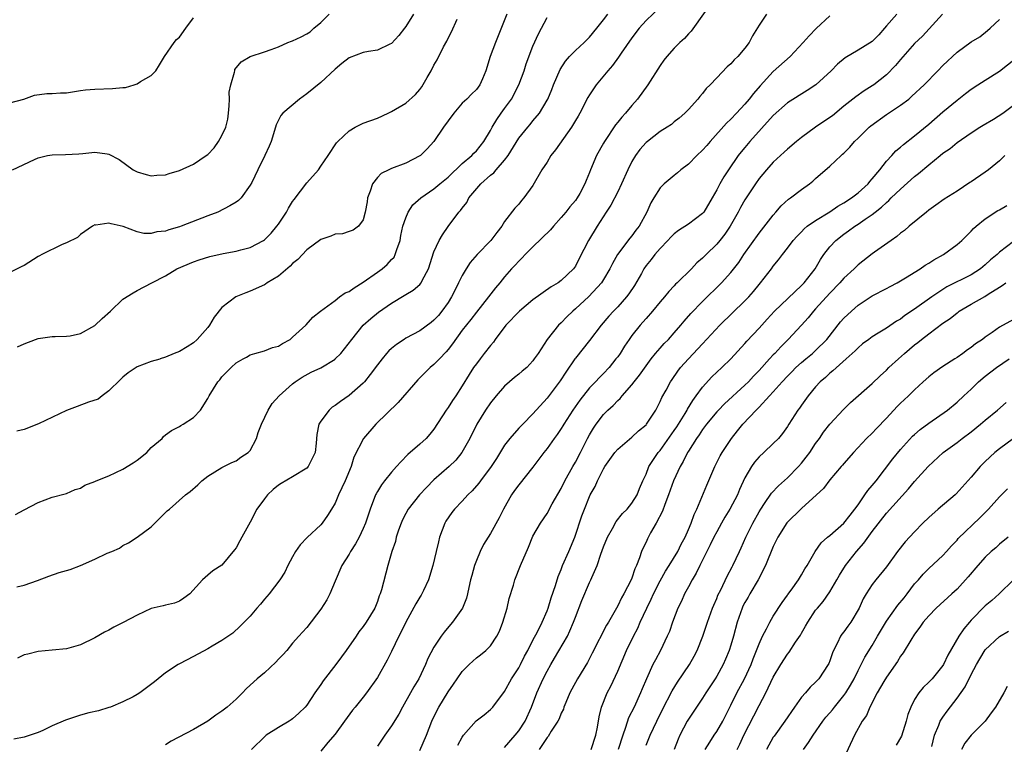
# Model space of a CAD drawing. Units: inches. Extents: x 2574000 to 2577000, y 1539000 to 1542000.
# Drawn here: x 2574700 to 2574840, y 1541126 to 1541228 of the extents above; entities that cross this region are included whole.
import ezdxf

# ---------------------------------------------------------------- set-up
doc = ezdxf.new("R2010")
doc.units = ezdxf.units.IN
doc.header["$MEASUREMENT"] = 0
doc.layers.add('LD25741539_2ft', color=135, linetype='Continuous')

msp = doc.modelspace()

# ---------------------------------------------------------------- linework, layer by layer
at = {"layer": 'LD25741539_2ft'}
for points, elevation in [([(2574756.09, 1541229), (2574755, 1541227.24), (2574754.83, 1541227), (2574754.01, 1541225.98), (2574753, 1541224.85), (2574752.76, 1541224.76), (2574751, 1541223.92), (2574749.72, 1541223.72), (2574749, 1541223.59), (2574747, 1541222.81), (2574745.98, 1541222.02), (2574745, 1541221.22), (2574743, 1541219.34), (2574741, 1541217.73), (2574739.96, 1541217), (2574737.61, 1541215), (2574737.35, 1541214.65), (2574736.67, 1541213.33), (2574736.56, 1541213), (2574735.97, 1541211), (2574735.66, 1541210.34), (2574735.08, 1541209), (2574734.06, 1541207), (2574733.21, 1541205.21), (2574733, 1541204.8), (2574731.73, 1541203), (2574731.34, 1541202.66), (2574731, 1541202.42), (2574730.12, 1541201.88), (2574728.41, 1541201), (2574727, 1541200.49), (2574723.24, 1541199), (2574723, 1541198.92), (2574721.49, 1541198.51), (2574721, 1541198.32), (2574719.78, 1541198.22), (2574719, 1541197.97), (2574717.96, 1541197.96), (2574717, 1541198.2), (2574715.04, 1541198.96), (2574713.32, 1541199.32), (2574713, 1541199.46), (2574711.18, 1541199.17), (2574711, 1541199.19), (2574710.68, 1541199), (2574709, 1541197.82), (2574708.58, 1541197.42), (2574707, 1541196.64), (2574706.42, 1541196.42), (2574703.54, 1541195), (2574703.2, 1541194.8), (2574703, 1541194.71), (2574701, 1541193.47), (2574700.68, 1541193.32), (2574699, 1541192.45)], 7680), ([(2574699.35, 1541207), (2574702.46, 1541208.46), (2574703, 1541208.69), (2574704.32, 1541209), (2574705, 1541209.12), (2574706.87, 1541209.13), (2574708.77, 1541209.23), (2574709.31, 1541209.31), (2574711, 1541209.49), (2574712.77, 1541209.23), (2574713, 1541209.22), (2574714.45, 1541208.45), (2574716.46, 1541207), (2574717, 1541206.7), (2574718.3, 1541206.3), (2574719, 1541206.13), (2574719.78, 1541206.22), (2574721, 1541206.27), (2574721.53, 1541206.47), (2574723, 1541206.9), (2574725, 1541207.78), (2574726.79, 1541209), (2574727, 1541209.16), (2574727.89, 1541210.11), (2574728.5, 1541211), (2574729, 1541211.82), (2574729.54, 1541213), (2574729.83, 1541214.17), (2574729.95, 1541215), (2574730.03, 1541216.03), (2574730.06, 1541217), (2574730.04, 1541217.96), (2574730.24, 1541219), (2574730.8, 1541220.8), (2574730.81, 1541221), (2574730.84, 1541221.16), (2574731.72, 1541222.28), (2574733, 1541223), (2574735, 1541223.67), (2574735.98, 1541223.98), (2574737, 1541224.39), (2574738.33, 1541225), (2574738.82, 1541225.18), (2574739, 1541225.22), (2574740.22, 1541225.78), (2574741, 1541226.22), (2574741.49, 1541226.51), (2574742.01, 1541227), (2574743, 1541227.82), (2574744.15, 1541229)], 7682), ([(2574797.39, 1541229.39), (2574795.4, 1541226.6), (2574795, 1541226.2), (2574794.43, 1541225.57), (2574793.78, 1541225), (2574793, 1541224.19), (2574791.93, 1541223), (2574791.52, 1541222.48), (2574791, 1541221.76), (2574789.26, 1541219), (2574787.81, 1541217), (2574787, 1541216.07), (2574786.11, 1541215), (2574785.57, 1541214.43), (2574785, 1541213.7), (2574784.67, 1541213.33), (2574783.14, 1541211), (2574783, 1541210.73), (2574781.99, 1541209), (2574781.15, 1541207), (2574781, 1541206.6), (2574780.51, 1541205.49), (2574780.36, 1541205), (2574779.63, 1541203.63), (2574779.27, 1541203), (2574779, 1541202.62), (2574778.23, 1541201.77), (2574777.65, 1541201), (2574777, 1541200.22), (2574775.91, 1541199), (2574775.49, 1541198.51), (2574773, 1541196.08), (2574771.92, 1541195), (2574771.48, 1541194.52), (2574771, 1541194.06), (2574770.51, 1541193.49), (2574769.99, 1541193), (2574769, 1541191.85), (2574768.32, 1541191), (2574767.69, 1541190.31), (2574766.73, 1541189), (2574765, 1541186.85), (2574764.2, 1541185.8), (2574763, 1541184.28), (2574761.64, 1541182.36), (2574761, 1541181.57), (2574760.74, 1541181.26), (2574759.76, 1541180.23), (2574759, 1541179.43), (2574758.44, 1541179), (2574757.71, 1541178.29), (2574757, 1541177.56), (2574756.7, 1541177.3), (2574753.94, 1541174.06), (2574750.79, 1541171), (2574749.04, 1541169), (2574747.67, 1541166.33), (2574747.27, 1541165), (2574746.43, 1541163), (2574745.5, 1541161), (2574745, 1541159.85), (2574744.52, 1541159), (2574743.93, 1541158.07), (2574743.18, 1541157), (2574743, 1541156.79), (2574741.04, 1541154.96), (2574740.05, 1541153.95), (2574739.41, 1541153), (2574739, 1541152.22), (2574738.33, 1541151), (2574737.92, 1541150.08), (2574737.18, 1541149), (2574735.69, 1541147), (2574735.36, 1541146.64), (2574735, 1541146.23), (2574734.46, 1541145.54), (2574733.95, 1541145), (2574733, 1541143.86), (2574732.13, 1541143), (2574731.57, 1541142.43), (2574730.54, 1541141.46), (2574729, 1541140.42), (2574727.6, 1541139.6), (2574727, 1541139.22), (2574725, 1541138.15), (2574723, 1541137.12), (2574722.8, 1541137), (2574721, 1541135.81), (2574719.44, 1541134.56), (2574717.37, 1541133), (2574717, 1541132.75), (2574716.46, 1541132.46), (2574715, 1541131.73), (2574713.23, 1541131), (2574713, 1541130.91), (2574711.52, 1541130.48), (2574710.17, 1541130.17), (2574709, 1541129.83), (2574706.87, 1541129.13), (2574705, 1541128.32), (2574703.66, 1541127.66), (2574703, 1541127.39), (2574701.89, 1541127), (2574701, 1541126.71), (2574699.55, 1541126.45)], 7668), ([(2574769.33, 1541229), (2574768.08, 1541225.92), (2574767.72, 1541225), (2574766.97, 1541223), (2574766.35, 1541221), (2574765.85, 1541219.85), (2574765.51, 1541219), (2574765, 1541218.34), (2574764.3, 1541217.7), (2574763.63, 1541217), (2574763, 1541216.41), (2574761.82, 1541215), (2574761, 1541213.91), (2574760.34, 1541213), (2574759, 1541210.99), (2574758.06, 1541209.94), (2574757.09, 1541209), (2574757, 1541208.94), (2574755, 1541207.94), (2574753, 1541207.17), (2574752.61, 1541207), (2574751.52, 1541206.48), (2574751, 1541205.92), (2574750.28, 1541205), (2574749.96, 1541203.96), (2574749.61, 1541203), (2574749.54, 1541202.46), (2574749.26, 1541201), (2574749, 1541199.92), (2574748.32, 1541199), (2574747.56, 1541198.44), (2574747, 1541198.24), (2574746.05, 1541197.95), (2574745, 1541197.88), (2574744.4, 1541197.6), (2574743, 1541197.14), (2574741, 1541195.68), (2574739.72, 1541194.28), (2574739, 1541193.71), (2574738.66, 1541193.34), (2574737, 1541191.95), (2574735.41, 1541191), (2574735.17, 1541190.83), (2574735, 1541190.73), (2574733, 1541189.81), (2574732.4, 1541189.6), (2574730.97, 1541189), (2574729, 1541187.52), (2574727.88, 1541186.12), (2574727.25, 1541185), (2574727, 1541184.68), (2574725.51, 1541183), (2574725, 1541182.52), (2574724.07, 1541181.93), (2574723, 1541181.29), (2574722.24, 1541181), (2574721, 1541180.49), (2574720.25, 1541180.23), (2574720.22, 1541180.22), (2574719, 1541179.86), (2574717, 1541179.11), (2574715.74, 1541178.26), (2574715, 1541177.67), (2574714.66, 1541177.34), (2574713, 1541175.7), (2574712.05, 1541175), (2574711.48, 1541174.52), (2574710.14, 1541174.14), (2574708.51, 1541173.49), (2574707, 1541172.95), (2574703.07, 1541171.07), (2574701, 1541170.27), (2574699.98, 1541170.02)], 7676), ([(2574699.98, 1541147.98), (2574701, 1541148.21), (2574702.89, 1541148.89), (2574704.49, 1541149.51), (2574705.99, 1541150.01), (2574707, 1541150.3), (2574707.53, 1541150.47), (2574709, 1541151), (2574711, 1541151.9), (2574712.75, 1541152.75), (2574713.41, 1541153), (2574714.53, 1541153.47), (2574715, 1541153.85), (2574715.78, 1541154.22), (2574717, 1541155.01), (2574719, 1541156.49), (2574719.5, 1541157), (2574721.27, 1541158.73), (2574721.57, 1541159), (2574723.86, 1541161), (2574724.52, 1541161.48), (2574725.57, 1541162.43), (2574726.17, 1541163), (2574727, 1541163.64), (2574729, 1541164.9), (2574730.4, 1541165.6), (2574731, 1541165.84), (2574731.68, 1541166.32), (2574732.72, 1541167), (2574733, 1541167.3), (2574733.88, 1541169), (2574734.15, 1541169.85), (2574734.58, 1541171), (2574735.52, 1541173), (2574736.09, 1541173.91), (2574737.09, 1541175), (2574739, 1541176.72), (2574739.37, 1541177), (2574740.34, 1541177.66), (2574741.62, 1541178.38), (2574743, 1541178.99), (2574745, 1541180.21), (2574745.02, 1541180.23), (2574745.8, 1541181), (2574746.35, 1541181.65), (2574747.37, 1541183), (2574749, 1541185.01), (2574750.06, 1541185.94), (2574751.16, 1541186.84), (2574753, 1541188.14), (2574754.8, 1541189.2), (2574755, 1541189.35), (2574756.05, 1541189.95), (2574757, 1541190.78), (2574757.18, 1541191), (2574757.35, 1541191.35), (2574758.23, 1541193), (2574759, 1541195.36), (2574759.73, 1541197), (2574760.21, 1541197.79), (2574761.02, 1541198.98), (2574762.52, 1541201), (2574762.76, 1541201.24), (2574763, 1541201.58), (2574763.63, 1541202.37), (2574763.95, 1541203), (2574765.62, 1541205), (2574767, 1541206.23), (2574767.45, 1541206.55), (2574767.81, 1541207), (2574769, 1541208.33), (2574769.52, 1541209), (2574771, 1541211.44), (2574772.26, 1541213), (2574772.61, 1541213.39), (2574773, 1541213.9), (2574773.92, 1541215), (2574775, 1541216.82), (2574775.09, 1541217), (2574775.67, 1541218.33), (2574775.92, 1541219), (2574776.85, 1541221.15), (2574777.63, 1541222.37), (2574778.19, 1541223), (2574779, 1541223.85), (2574780.24, 1541225), (2574780.61, 1541225.39), (2574781, 1541225.76), (2574782.03, 1541227), (2574783, 1541228.2), (2574783.59, 1541229)], 7672), ([(2574791, 1541230), (2574789, 1541228.1), (2574788.05, 1541227), (2574787, 1541225.65), (2574785.5, 1541223.5), (2574785.1, 1541222.9), (2574784.26, 1541221.74), (2574783.58, 1541221), (2574781.94, 1541219), (2574781.55, 1541218.45), (2574781, 1541217.61), (2574780.77, 1541217.23), (2574779.64, 1541215), (2574779.41, 1541214.59), (2574779, 1541213.96), (2574778.44, 1541213), (2574776.17, 1541209.83), (2574775.54, 1541209), (2574775, 1541208.07), (2574774.28, 1541207), (2574773, 1541204.78), (2574771.72, 1541203), (2574771.38, 1541202.62), (2574771, 1541202.14), (2574770.43, 1541201.57), (2574769, 1541199.69), (2574768.6, 1541199), (2574767.87, 1541198.13), (2574767.06, 1541197), (2574765.12, 1541195), (2574764.13, 1541193.87), (2574763.55, 1541193), (2574763, 1541192.03), (2574762.49, 1541191), (2574761.99, 1541190.01), (2574761.5, 1541189), (2574761, 1541188.21), (2574760.11, 1541187), (2574759.62, 1541186.38), (2574759, 1541185.7), (2574758.6, 1541185.4), (2574757, 1541184.23), (2574755, 1541183.15), (2574754.77, 1541183), (2574753.72, 1541182.28), (2574753, 1541181.7), (2574752.62, 1541181.38), (2574752.28, 1541181), (2574751.65, 1541180.23), (2574751, 1541179.42), (2574749.98, 1541178.02), (2574749.16, 1541177), (2574749, 1541176.82), (2574747, 1541175.07), (2574745.77, 1541174.23), (2574745, 1541173.65), (2574744.61, 1541173.39), (2574744.15, 1541173), (2574743, 1541171.43), (2574742.73, 1541171), (2574742.44, 1541169.56), (2574742.34, 1541168.34), (2574742.18, 1541167), (2574741.18, 1541165), (2574741, 1541164.8), (2574739, 1541163.57), (2574737.37, 1541162.63), (2574737, 1541162.39), (2574736.25, 1541161.75), (2574735.43, 1541161), (2574735, 1541160.45), (2574733.95, 1541159), (2574733, 1541157.13), (2574731.83, 1541155), (2574731.51, 1541154.49), (2574731, 1541153.53), (2574730.79, 1541153.21), (2574729, 1541151.04), (2574727.73, 1541150.27), (2574727, 1541149.67), (2574726.27, 1541149), (2574724.45, 1541147), (2574723.61, 1541146.39), (2574723, 1541145.97), (2574722.31, 1541145.69), (2574721, 1541145.41), (2574720.7, 1541145.3), (2574719, 1541144.93), (2574717, 1541144.01), (2574715.03, 1541142.97), (2574713.71, 1541142.29), (2574713, 1541141.89), (2574712.4, 1541141.6), (2574711, 1541140.77), (2574709, 1541139.81), (2574707, 1541139.24), (2574705, 1541139.04), (2574703, 1541138.86), (2574701.52, 1541138.48), (2574701, 1541138.38), (2574700.07, 1541137.93)], 7670), ([(2574806.05, 1541229), (2574805, 1541227.46), (2574804.05, 1541225.95), (2574803.58, 1541225), (2574803, 1541224.19), (2574801.98, 1541223), (2574801.45, 1541222.55), (2574801, 1541221.98), (2574800.46, 1541221.54), (2574799, 1541220), (2574798.09, 1541219), (2574797.53, 1541218.47), (2574797, 1541217.79), (2574796.63, 1541217.37), (2574796.32, 1541217), (2574795, 1541215.53), (2574794.5, 1541215), (2574793.69, 1541214.31), (2574793, 1541213.76), (2574792.59, 1541213.41), (2574791.98, 1541213), (2574791, 1541212.4), (2574789.19, 1541211), (2574789, 1541210.84), (2574788.13, 1541209.87), (2574787.51, 1541209), (2574787, 1541208.17), (2574786.44, 1541207), (2574785.55, 1541205), (2574785, 1541203.89), (2574784.02, 1541201.98), (2574783.36, 1541201), (2574782.08, 1541199), (2574780.85, 1541197), (2574779.54, 1541194.46), (2574779, 1541193.37), (2574778.75, 1541193), (2574777, 1541191.33), (2574776.55, 1541191), (2574775.56, 1541190.44), (2574773, 1541188.58), (2574771.1, 1541187), (2574769.18, 1541185), (2574767.65, 1541183), (2574767.4, 1541182.6), (2574767, 1541182.14), (2574766.12, 1541181), (2574765.53, 1541180.23), (2574765, 1541179.54), (2574764.61, 1541179), (2574763.96, 1541178.04), (2574763, 1541176.45), (2574762.08, 1541175), (2574761.64, 1541174.36), (2574761, 1541173.37), (2574760.72, 1541173), (2574759, 1541170.31), (2574758.42, 1541169.58), (2574757.9, 1541169), (2574757, 1541168.18), (2574755.29, 1541166.71), (2574754.3, 1541165.7), (2574753.7, 1541165), (2574753, 1541164.23), (2574752.01, 1541163), (2574751.57, 1541162.43), (2574751, 1541161.47), (2574750.83, 1541161.17), (2574750.75, 1541161), (2574749.96, 1541159), (2574749.29, 1541157), (2574749, 1541156.27), (2574748.4, 1541155), (2574747.91, 1541154.09), (2574747.2, 1541153), (2574747, 1541152.63), (2574745.98, 1541151), (2574745, 1541148.78), (2574744.27, 1541147), (2574743.84, 1541146.16), (2574743, 1541144.83), (2574741, 1541142.26), (2574740.42, 1541141.58), (2574739.86, 1541141), (2574739, 1541140.02), (2574738.16, 1541139), (2574737.61, 1541138.39), (2574737, 1541137.78), (2574736.64, 1541137.36), (2574735, 1541135.85), (2574734, 1541135), (2574733, 1541134.09), (2574732.42, 1541133.58), (2574731.89, 1541133), (2574731, 1541132.12), (2574729.74, 1541131), (2574729, 1541130.39), (2574728.15, 1541129.85), (2574727, 1541128.99), (2574725, 1541127.84), (2574721.83, 1541126.17), (2574721, 1541125.64)], 7666), ([(2574824.48, 1541229), (2574823, 1541227.33), (2574822.74, 1541227), (2574821.93, 1541226.07), (2574821, 1541225.11), (2574819, 1541223.92), (2574817.18, 1541222.82), (2574816.09, 1541221.91), (2574815.19, 1541221), (2574813.01, 1541218.99), (2574811.8, 1541218.2), (2574809, 1541216.47), (2574807, 1541214.67), (2574803.71, 1541211), (2574803, 1541210.14), (2574802.47, 1541209.53), (2574802.06, 1541209), (2574800.67, 1541207), (2574799.99, 1541206.01), (2574799.44, 1541205), (2574799, 1541204.16), (2574798.35, 1541203), (2574797.17, 1541201), (2574797, 1541200.79), (2574795, 1541199.29), (2574793.6, 1541198.4), (2574793, 1541197.94), (2574792.53, 1541197.47), (2574792.1, 1541197), (2574791, 1541195.86), (2574790.27, 1541195), (2574789.71, 1541194.29), (2574789, 1541193.43), (2574788.7, 1541193), (2574788.34, 1541192.34), (2574787.37, 1541190.63), (2574786.58, 1541189.42), (2574786.26, 1541189), (2574785, 1541187.59), (2574784.41, 1541187), (2574783.74, 1541186.26), (2574782.64, 1541185), (2574781, 1541182.85), (2574779, 1541180.32), (2574778.94, 1541180.23), (2574777.64, 1541178.36), (2574776.86, 1541177.14), (2574775, 1541174.68), (2574773, 1541172.45), (2574771.57, 1541171), (2574771.28, 1541170.72), (2574771, 1541170.42), (2574769.74, 1541169), (2574769, 1541168.02), (2574767.84, 1541166.16), (2574767.08, 1541165), (2574765.59, 1541163), (2574765.35, 1541162.65), (2574764.42, 1541161.58), (2574763.81, 1541161), (2574763, 1541160.13), (2574761.89, 1541159), (2574761.51, 1541158.49), (2574760.7, 1541157.3), (2574760.52, 1541157), (2574759.78, 1541155), (2574759.62, 1541154.38), (2574759.33, 1541153), (2574758.85, 1541151), (2574758.21, 1541149), (2574757.5, 1541147.5), (2574757.19, 1541146.81), (2574757, 1541146.53), (2574756.43, 1541145.57), (2574755.01, 1541143), (2574754.38, 1541141.62), (2574754.04, 1541141), (2574753, 1541138.87), (2574752.37, 1541137.63), (2574751, 1541135.15), (2574749.46, 1541133), (2574749, 1541132.41), (2574747.85, 1541131), (2574747.46, 1541130.54), (2574746.35, 1541129), (2574745, 1541127.17), (2574744, 1541126), (2574743, 1541124.76)], 7662), ([(2574830.94, 1541229), (2574829.08, 1541226.92), (2574828.1, 1541225.9), (2574827, 1541224.85), (2574825, 1541222.6), (2574824.28, 1541221.72), (2574823, 1541220.41), (2574821.21, 1541219), (2574821, 1541218.86), (2574819.84, 1541218.16), (2574818.67, 1541217.33), (2574817, 1541216.01), (2574815.36, 1541214.64), (2574815, 1541214.37), (2574813, 1541213), (2574811, 1541211.57), (2574810.28, 1541211), (2574809, 1541209.92), (2574808.54, 1541209.46), (2574807, 1541208.07), (2574806.05, 1541207), (2574805, 1541205.76), (2574804.47, 1541205), (2574803, 1541202.76), (2574802.37, 1541201.63), (2574802.04, 1541201), (2574800.91, 1541199), (2574800.13, 1541197.87), (2574799.43, 1541197), (2574799, 1541196.48), (2574797.49, 1541195), (2574797, 1541194.49), (2574796.19, 1541193.81), (2574795.42, 1541193), (2574793.41, 1541191), (2574793.19, 1541190.81), (2574793, 1541190.57), (2574792.23, 1541189.77), (2574791.62, 1541189), (2574791, 1541188.29), (2574789.94, 1541187), (2574789, 1541185.96), (2574788.56, 1541185.44), (2574788.15, 1541185), (2574787, 1541183.53), (2574786.61, 1541183), (2574785.97, 1541182.03), (2574785.33, 1541181), (2574785, 1541180.54), (2574784.75, 1541180.23), (2574783.78, 1541179), (2574783, 1541178.19), (2574782.4, 1541177.6), (2574781.84, 1541177), (2574781, 1541176.15), (2574779.62, 1541174.38), (2574778.65, 1541173), (2574777.36, 1541171), (2574777.24, 1541170.76), (2574777, 1541170.39), (2574776.44, 1541169.56), (2574776.02, 1541169), (2574775, 1541167.55), (2574774.55, 1541167), (2574773, 1541164.94), (2574771, 1541162.43), (2574770.39, 1541161.61), (2574769.98, 1541161), (2574768.86, 1541159), (2574768.24, 1541157.76), (2574767, 1541155.55), (2574766, 1541154), (2574765.52, 1541153), (2574765, 1541151.72), (2574764.73, 1541151), (2574764.38, 1541149.62), (2574764.18, 1541149), (2574763.91, 1541147.91), (2574763.75, 1541147), (2574763.59, 1541146.41), (2574763.02, 1541145), (2574761.62, 1541143), (2574761.33, 1541142.67), (2574760.42, 1541141.58), (2574760.01, 1541141), (2574759, 1541139.48), (2574758.14, 1541137.86), (2574757.79, 1541137), (2574756.84, 1541135), (2574756.15, 1541133.85), (2574755.68, 1541133), (2574754.53, 1541131), (2574754.01, 1541129.99), (2574753, 1541128.33), (2574752.05, 1541127), (2574751, 1541125.47)], 7660), ([(2574699, 1541216.45), (2574700.98, 1541216.98), (2574702.47, 1541217.53), (2574704.24, 1541217.76), (2574705, 1541217.76), (2574706.15, 1541217.85), (2574707, 1541217.88), (2574709, 1541218.2), (2574709.7, 1541218.3), (2574711, 1541218.41), (2574713.52, 1541218.48), (2574715, 1541218.65), (2574715.35, 1541218.65), (2574716.57, 1541219), (2574717, 1541219.15), (2574717.48, 1541219.48), (2574719, 1541220.34), (2574719.66, 1541221), (2574720.19, 1541221.81), (2574720.87, 1541223), (2574722.24, 1541225), (2574722.58, 1541225.42), (2574723, 1541225.73), (2574723.9, 1541227), (2574725, 1541228.47)], 7684), ([(2574699.79, 1541158.21), (2574701, 1541158.88), (2574703, 1541159.91), (2574705, 1541160.69), (2574706.83, 1541161.17), (2574707, 1541161.22), (2574708.24, 1541161.76), (2574709, 1541161.97), (2574709.62, 1541162.38), (2574711, 1541162.9), (2574711.21, 1541163), (2574713, 1541163.71), (2574715, 1541164.63), (2574716.45, 1541165.55), (2574717, 1541165.93), (2574718.38, 1541167), (2574719, 1541167.69), (2574720.54, 1541169), (2574720.75, 1541169.25), (2574721, 1541169.51), (2574721.87, 1541170.13), (2574723, 1541170.69), (2574723.17, 1541170.83), (2574723.51, 1541171), (2574725, 1541171.93), (2574725.97, 1541173), (2574727, 1541174.62), (2574727.19, 1541175), (2574728.44, 1541177), (2574728.7, 1541177.3), (2574729, 1541177.68), (2574730.29, 1541179), (2574731, 1541179.66), (2574732.01, 1541180.23), (2574732.5, 1541180.5), (2574733, 1541180.8), (2574733.64, 1541181), (2574735, 1541181.38), (2574736.14, 1541181.86), (2574737, 1541182.06), (2574737.58, 1541182.42), (2574738.64, 1541183), (2574739, 1541183.3), (2574740.86, 1541185), (2574740.92, 1541185.08), (2574741.88, 1541186.12), (2574742.94, 1541187), (2574745, 1541188.49), (2574745.65, 1541189), (2574746.44, 1541189.56), (2574747, 1541189.78), (2574747.7, 1541190.3), (2574749, 1541191.11), (2574751, 1541192.49), (2574751.69, 1541193), (2574752.4, 1541193.6), (2574753, 1541194.28), (2574753.35, 1541194.65), (2574753.52, 1541195), (2574753.73, 1541195.73), (2574754.2, 1541197), (2574754.32, 1541197.68), (2574754.61, 1541199), (2574755, 1541200.21), (2574755.36, 1541201), (2574755.99, 1541202.01), (2574757.16, 1541203), (2574759, 1541204.28), (2574759.84, 1541205), (2574761, 1541205.95), (2574763, 1541207.86), (2574764.35, 1541209), (2574764.65, 1541209.35), (2574765, 1541209.69), (2574766.06, 1541211), (2574767, 1541212.56), (2574767.22, 1541213), (2574767.88, 1541214.12), (2574768.51, 1541215), (2574769, 1541215.65), (2574769.97, 1541217), (2574771.01, 1541218.99), (2574771.75, 1541221), (2574772.04, 1541221.96), (2574773, 1541224.45), (2574773.77, 1541226.23), (2574775, 1541228.52)], 7674), ([(2574700.06, 1541181.94), (2574701, 1541182.38), (2574702.63, 1541183), (2574703, 1541183.12), (2574705, 1541183.42), (2574705.4, 1541183.4), (2574707, 1541183.46), (2574707.52, 1541183.52), (2574709, 1541183.83), (2574711, 1541184.94), (2574712.05, 1541185.95), (2574713.25, 1541187), (2574715, 1541188.69), (2574716.43, 1541189.57), (2574717, 1541189.9), (2574719.06, 1541191), (2574721, 1541192), (2574722.63, 1541193), (2574725, 1541193.95), (2574725.77, 1541194.23), (2574727.28, 1541194.72), (2574729.17, 1541195.17), (2574731, 1541195.49), (2574731.67, 1541195.67), (2574733, 1541195.98), (2574734.88, 1541197), (2574735, 1541197.07), (2574735.96, 1541198.04), (2574736.77, 1541199), (2574737, 1541199.29), (2574738.12, 1541201), (2574738.43, 1541201.57), (2574739, 1541202.51), (2574739.21, 1541202.79), (2574741, 1541205.12), (2574742.67, 1541207), (2574743, 1541207.51), (2574744.04, 1541209), (2574745.22, 1541210.78), (2574745.42, 1541211), (2574747, 1541212.52), (2574747.85, 1541213), (2574748.6, 1541213.4), (2574749, 1541213.59), (2574751, 1541214.3), (2574752.5, 1541215), (2574753, 1541215.21), (2574755, 1541216.42), (2574756.38, 1541217.62), (2574757, 1541218.35), (2574757.28, 1541218.72), (2574758.02, 1541220.02), (2574758.6, 1541221), (2574759, 1541221.77), (2574759.45, 1541222.55), (2574760.37, 1541224.37), (2574760.81, 1541225.19), (2574761, 1541225.61), (2574761.5, 1541226.5), (2574762.27, 1541228.27)], 7678), ([(2574815, 1541228.77), (2574813.05, 1541226.95), (2574812.07, 1541225.93), (2574811.25, 1541225), (2574809.39, 1541223), (2574807, 1541220.89), (2574805.13, 1541218.87), (2574804.21, 1541217.79), (2574803.6, 1541217), (2574803, 1541216.29), (2574801.82, 1541215), (2574801, 1541214.14), (2574800.41, 1541213.59), (2574798.08, 1541211), (2574797.59, 1541210.41), (2574797, 1541209.74), (2574796.19, 1541209), (2574795, 1541207.8), (2574793.91, 1541207), (2574793.45, 1541206.55), (2574793, 1541206.19), (2574791.59, 1541205), (2574791, 1541204.42), (2574790.09, 1541203), (2574789.68, 1541202.32), (2574789.11, 1541201), (2574788.03, 1541199), (2574787.57, 1541198.43), (2574787, 1541197.65), (2574786.7, 1541197.3), (2574784.97, 1541195), (2574784.26, 1541193.74), (2574783.89, 1541193), (2574783, 1541191.46), (2574782.71, 1541191), (2574780.92, 1541189.08), (2574779, 1541187.3), (2574778.63, 1541187), (2574777.8, 1541186.2), (2574777, 1541185.36), (2574776.6, 1541185), (2574775.01, 1541182.99), (2574773.74, 1541181), (2574773.19, 1541180.23), (2574773, 1541179.96), (2574772.14, 1541179), (2574771.5, 1541178.5), (2574771, 1541178.07), (2574770.41, 1541177.59), (2574769, 1541176.36), (2574767.78, 1541175), (2574767, 1541174.04), (2574766.29, 1541173), (2574765.05, 1541171), (2574764.06, 1541169), (2574762.95, 1541167), (2574762.08, 1541165.92), (2574761.16, 1541165), (2574759, 1541163.11), (2574757.93, 1541162.07), (2574756.94, 1541161), (2574755.35, 1541159), (2574755, 1541158.36), (2574754.54, 1541157.46), (2574754.34, 1541157), (2574753.99, 1541155.99), (2574753.67, 1541155), (2574753.57, 1541154.43), (2574753.06, 1541153), (2574752.49, 1541151), (2574751.58, 1541147.58), (2574751.39, 1541147), (2574751.26, 1541146.74), (2574751, 1541145.92), (2574750.63, 1541145), (2574749.43, 1541143), (2574749, 1541142.39), (2574748.38, 1541141.62), (2574747.98, 1541141), (2574746.6, 1541139), (2574745.92, 1541138.08), (2574745.11, 1541137), (2574743.32, 1541134.68), (2574743, 1541134.2), (2574742.15, 1541133), (2574741, 1541131.28), (2574740.78, 1541131), (2574739.88, 1541130.12), (2574739, 1541129.33), (2574738.8, 1541129.2), (2574738.51, 1541129), (2574737, 1541128.09), (2574735.26, 1541127), (2574735.11, 1541126.89), (2574733.19, 1541125)], 7664), ([(2574757, 1541124.86), (2574757.93, 1541127), (2574758.71, 1541129), (2574759.46, 1541130.54), (2574759.71, 1541131), (2574761, 1541133.16), (2574761.78, 1541134.22), (2574762.28, 1541135), (2574763, 1541136.02), (2574763.96, 1541137), (2574764.5, 1541137.5), (2574765, 1541137.94), (2574765.6, 1541138.4), (2574766.34, 1541139), (2574767, 1541139.65), (2574767.89, 1541141), (2574768.28, 1541141.72), (2574768.75, 1541143), (2574769.37, 1541145), (2574769.65, 1541146.35), (2574770.24, 1541148.24), (2574770.43, 1541149), (2574771.22, 1541151), (2574772.37, 1541153.63), (2574773, 1541155.17), (2574774.05, 1541157), (2574775, 1541158.36), (2574775.74, 1541159.74), (2574777, 1541161.92), (2574777.52, 1541163), (2574778.64, 1541165), (2574779, 1541165.62), (2574779.74, 1541167), (2574780.74, 1541169), (2574781, 1541169.48), (2574781.56, 1541170.44), (2574781.94, 1541171), (2574783, 1541172.36), (2574783.62, 1541173), (2574784.35, 1541173.65), (2574785, 1541174.34), (2574785.35, 1541174.65), (2574785.61, 1541175), (2574787, 1541176.59), (2574787.3, 1541177), (2574788.06, 1541177.94), (2574789, 1541179.28), (2574789.75, 1541180.23), (2574790.36, 1541181), (2574791, 1541181.75), (2574791.59, 1541182.41), (2574792.17, 1541183), (2574793, 1541183.92), (2574793.93, 1541185), (2574794.41, 1541185.59), (2574795.35, 1541186.65), (2574797, 1541188.38), (2574799.66, 1541191), (2574801, 1541192.48), (2574802.11, 1541193.89), (2574802.86, 1541195), (2574805, 1541198.04), (2574807, 1541200.59), (2574807.38, 1541201), (2574808.13, 1541201.87), (2574809.17, 1541202.83), (2574809.43, 1541203), (2574811, 1541204.22), (2574812.11, 1541205), (2574812.62, 1541205.38), (2574813, 1541205.75), (2574815, 1541207.49), (2574816.6, 1541209), (2574816.82, 1541209.18), (2574817, 1541209.35), (2574817.82, 1541210.18), (2574818.5, 1541211), (2574819, 1541211.47), (2574820.57, 1541213), (2574820.8, 1541213.2), (2574823, 1541214.79), (2574825, 1541216.11), (2574826.18, 1541217), (2574826.62, 1541217.38), (2574828.33, 1541219), (2574830.3, 1541221), (2574831, 1541221.73), (2574833, 1541223.63), (2574835, 1541225.07), (2574836.21, 1541225.79), (2574837.32, 1541226.68), (2574837.68, 1541227), (2574839, 1541228.26)], 7658), ([(2574762.38, 1541125.62), (2574763, 1541126.75), (2574763.18, 1541127), (2574764.97, 1541129.03), (2574766.1, 1541129.9), (2574767, 1541130.65), (2574767.33, 1541131), (2574769, 1541133.21), (2574769.99, 1541135), (2574771, 1541136.53), (2574771.25, 1541137), (2574771.83, 1541138.17), (2574772.29, 1541139), (2574773, 1541140.45), (2574773.64, 1541141.64), (2574774.31, 1541143), (2574775, 1541144.59), (2574775.15, 1541145), (2574775.57, 1541146.43), (2574776.17, 1541148.17), (2574776.56, 1541149.44), (2574777, 1541150.46), (2574777.2, 1541151), (2574778.07, 1541153), (2574778.91, 1541155), (2574779.94, 1541158.06), (2574780.28, 1541159), (2574781, 1541160.78), (2574781.11, 1541161), (2574781.79, 1541162.21), (2574782.13, 1541163), (2574783, 1541164.7), (2574783.18, 1541165), (2574784.6, 1541167), (2574785, 1541167.49), (2574787, 1541169.19), (2574787.94, 1541170.06), (2574789, 1541170.91), (2574789.08, 1541171), (2574790.39, 1541173), (2574791, 1541174.19), (2574791.23, 1541174.77), (2574791.83, 1541175.83), (2574792.46, 1541177), (2574792.69, 1541177.31), (2574793.5, 1541178.5), (2574793.89, 1541179), (2574795, 1541180.23), (2574796.35, 1541181.65), (2574797, 1541182.39), (2574799.45, 1541185), (2574803, 1541188.44), (2574803.53, 1541189), (2574804.22, 1541189.78), (2574805, 1541190.75), (2574805.22, 1541191), (2574806.75, 1541193), (2574807, 1541193.35), (2574807.76, 1541194.24), (2574808.31, 1541195), (2574809, 1541195.89), (2574809.83, 1541197), (2574810.38, 1541197.62), (2574811, 1541198.23), (2574811.37, 1541198.63), (2574811.82, 1541199), (2574813, 1541199.83), (2574815, 1541201.06), (2574816.15, 1541201.85), (2574817, 1541202.31), (2574818.05, 1541203), (2574819, 1541203.72), (2574820.42, 1541205), (2574820.66, 1541205.34), (2574821, 1541205.71), (2574822.07, 1541207), (2574823, 1541208.21), (2574823.76, 1541209), (2574824.35, 1541209.65), (2574825, 1541210.17), (2574825.42, 1541210.58), (2574827, 1541211.79), (2574829, 1541213.46), (2574831, 1541215.19), (2574833, 1541216.85), (2574834.2, 1541217.8), (2574835, 1541218.38), (2574835.94, 1541219), (2574837, 1541219.65), (2574839, 1541220.92), (2574841.27, 1541222.73)], 7656), ([(2574769, 1541125.27), (2574770.47, 1541127), (2574771, 1541127.65), (2574771.89, 1541129), (2574772.82, 1541131), (2574773.57, 1541133), (2574774.46, 1541135), (2574775, 1541136.06), (2574775.51, 1541137), (2574776.07, 1541137.93), (2574777.87, 1541141), (2574778.24, 1541141.76), (2574778.75, 1541143), (2574779, 1541143.72), (2574779.92, 1541146.08), (2574781, 1541148.61), (2574781.2, 1541149), (2574781.33, 1541149.33), (2574782.07, 1541151), (2574782.61, 1541152.61), (2574783, 1541153.65), (2574783.54, 1541155), (2574784.24, 1541156.24), (2574784.77, 1541157.23), (2574785.65, 1541158.35), (2574786.32, 1541159), (2574787, 1541159.82), (2574787.74, 1541161), (2574788.09, 1541161.91), (2574788.57, 1541163), (2574789, 1541163.92), (2574789.41, 1541165), (2574790.74, 1541167), (2574791, 1541167.3), (2574793, 1541170.12), (2574793.35, 1541170.65), (2574794.53, 1541172.53), (2574794.81, 1541173), (2574794.87, 1541173.13), (2574795.63, 1541174.37), (2574796.1, 1541175), (2574797, 1541176.26), (2574798.31, 1541177.69), (2574799.74, 1541179), (2574800.98, 1541180.23), (2574801, 1541180.25), (2574803, 1541182.43), (2574803.26, 1541182.74), (2574805, 1541184.6), (2574806.13, 1541185.87), (2574807.18, 1541187), (2574811, 1541190.6), (2574811.38, 1541191), (2574812.91, 1541193), (2574813.68, 1541194.32), (2574814.16, 1541195), (2574815, 1541196.09), (2574815.84, 1541197), (2574817, 1541197.9), (2574817.65, 1541198.35), (2574818.53, 1541199), (2574819, 1541199.29), (2574819.99, 1541199.99), (2574821, 1541200.67), (2574821.41, 1541201), (2574822.31, 1541201.69), (2574823, 1541202.37), (2574823.35, 1541202.65), (2574823.68, 1541203), (2574825, 1541204.27), (2574827, 1541206.03), (2574827.55, 1541206.45), (2574829, 1541207.71), (2574830.61, 1541209), (2574831, 1541209.33), (2574832.01, 1541209.99), (2574833, 1541210.86), (2574835, 1541212.21), (2574836.23, 1541213), (2574836.72, 1541213.28), (2574838.17, 1541214.17), (2574839.49, 1541215), (2574841, 1541216.11)], 7654), ([(2574839.78, 1541209), (2574839, 1541208.26), (2574837.46, 1541207), (2574837, 1541206.67), (2574835, 1541205.3), (2574834.81, 1541205.19), (2574833, 1541203.97), (2574831.17, 1541202.83), (2574830, 1541202), (2574829, 1541201.26), (2574828.67, 1541201), (2574826.25, 1541199), (2574825.58, 1541198.42), (2574825, 1541198.02), (2574824.47, 1541197.53), (2574823.67, 1541197), (2574821.34, 1541195.34), (2574821, 1541195.09), (2574819, 1541193.53), (2574818.72, 1541193.28), (2574818.46, 1541193), (2574817, 1541191.65), (2574816.43, 1541191), (2574815, 1541189.53), (2574813, 1541187.33), (2574812.68, 1541187), (2574811.94, 1541186.06), (2574810.99, 1541185.01), (2574809.12, 1541183), (2574808.05, 1541181.95), (2574807.21, 1541181), (2574807, 1541180.79), (2574806.48, 1541180.23), (2574805, 1541178.62), (2574804.2, 1541177.8), (2574803.48, 1541177), (2574803, 1541176.52), (2574800.11, 1541173.89), (2574799.24, 1541173), (2574799, 1541172.74), (2574797.57, 1541171), (2574797, 1541170.26), (2574796.51, 1541169.49), (2574796.15, 1541169), (2574795, 1541167.2), (2574794.88, 1541167), (2574794.26, 1541165.74), (2574793.81, 1541165), (2574792.89, 1541163), (2574792.19, 1541161), (2574791.64, 1541159.64), (2574791.31, 1541158.69), (2574790.42, 1541157), (2574789.65, 1541155.65), (2574789.2, 1541154.8), (2574789, 1541154.33), (2574788.56, 1541153.44), (2574788.38, 1541153), (2574788.1, 1541152.1), (2574787.66, 1541151), (2574787.44, 1541150.56), (2574787, 1541149.24), (2574786.9, 1541149), (2574785.86, 1541147), (2574785.55, 1541146.45), (2574785, 1541145.3), (2574783.67, 1541143), (2574783.41, 1541142.59), (2574781.4, 1541138.6), (2574780.71, 1541137.29), (2574779.29, 1541135), (2574778.5, 1541133.5), (2574778.24, 1541133), (2574777.65, 1541131.65), (2574777.39, 1541131), (2574777.31, 1541130.69), (2574777, 1541130.11), (2574776.69, 1541129.31), (2574776.52, 1541129), (2574775.58, 1541127.58), (2574775.15, 1541126.85), (2574775, 1541126.69), (2574773.89, 1541125)], 7652), ([(2574781.25, 1541125), (2574781.92, 1541127), (2574782.14, 1541128.14), (2574782.37, 1541129.63), (2574782.72, 1541131), (2574783.51, 1541133), (2574784.03, 1541133.97), (2574785, 1541136.07), (2574786.23, 1541139), (2574787.21, 1541141), (2574787.83, 1541142.17), (2574788.19, 1541143), (2574789.1, 1541145), (2574789.73, 1541146.27), (2574790.06, 1541147), (2574791, 1541148.84), (2574791.77, 1541150.23), (2574792.28, 1541151), (2574793.5, 1541153), (2574793.98, 1541154.02), (2574794.52, 1541155), (2574795, 1541156.1), (2574795.37, 1541157), (2574795.79, 1541158.21), (2574796.18, 1541159), (2574797.6, 1541162.4), (2574798.74, 1541165), (2574799.49, 1541166.51), (2574799.76, 1541167), (2574801.1, 1541169), (2574801.96, 1541170.04), (2574802.72, 1541171), (2574804.59, 1541173), (2574805, 1541173.41), (2574806.48, 1541175), (2574807, 1541175.56), (2574808.27, 1541177), (2574809, 1541177.78), (2574809.61, 1541178.39), (2574810.19, 1541179), (2574811, 1541179.73), (2574811.61, 1541180.23), (2574812.54, 1541181), (2574813, 1541181.42), (2574814.57, 1541183), (2574816.52, 1541185.48), (2574817, 1541186.01), (2574818.08, 1541187), (2574819, 1541187.82), (2574821, 1541189.14), (2574823, 1541190.18), (2574823.52, 1541190.48), (2574824.51, 1541191), (2574825, 1541191.28), (2574825.7, 1541191.7), (2574827.78, 1541193), (2574828.5, 1541193.5), (2574829, 1541193.78), (2574829.74, 1541194.26), (2574831.1, 1541195), (2574833, 1541196.41), (2574833.7, 1541197), (2574834.34, 1541197.66), (2574835, 1541198.31), (2574835.32, 1541198.68), (2574835.7, 1541199), (2574837, 1541200.04), (2574838.79, 1541201.21), (2574839, 1541201.31), (2574840.05, 1541201.95)], 7650), ([(2574841, 1541196.84), (2574839, 1541195.32), (2574838.67, 1541195), (2574837.76, 1541194.24), (2574837, 1541193.54), (2574836.32, 1541193), (2574835, 1541192.15), (2574831.58, 1541190.42), (2574829.46, 1541189), (2574827, 1541187.27), (2574825.64, 1541186.36), (2574825, 1541185.87), (2574824.44, 1541185.56), (2574823, 1541184.58), (2574821.86, 1541183.86), (2574821, 1541183.34), (2574820.51, 1541183), (2574819.65, 1541182.35), (2574819, 1541181.82), (2574818.61, 1541181.39), (2574817.31, 1541180.23), (2574815.45, 1541178.55), (2574815, 1541178.21), (2574814.39, 1541177.61), (2574813.63, 1541177), (2574813, 1541176.31), (2574811.93, 1541175), (2574811, 1541173.7), (2574810.72, 1541173.28), (2574810.49, 1541173), (2574809.19, 1541171), (2574809, 1541170.69), (2574808.31, 1541169.69), (2574807.72, 1541169), (2574807, 1541168.26), (2574805.69, 1541167), (2574805, 1541166.38), (2574804.35, 1541165.65), (2574803.91, 1541165), (2574803, 1541163.41), (2574802.24, 1541161.76), (2574801.94, 1541161), (2574800.88, 1541159), (2574800.16, 1541157.84), (2574799.7, 1541157), (2574799, 1541155.79), (2574798.58, 1541155), (2574798.07, 1541153.93), (2574796.6, 1541151), (2574796.09, 1541149.91), (2574795.53, 1541149), (2574795, 1541147.98), (2574794.46, 1541147), (2574794.02, 1541145.98), (2574793.52, 1541145), (2574792.75, 1541143), (2574792.32, 1541141.68), (2574792.01, 1541141), (2574791.05, 1541139), (2574790.32, 1541137.68), (2574789.97, 1541137), (2574789.05, 1541135), (2574788.45, 1541133.55), (2574788.24, 1541133), (2574787.31, 1541131), (2574786.54, 1541129.46), (2574786.12, 1541128.12), (2574785.7, 1541127), (2574785.04, 1541125)], 7648), ([(2574789, 1541125.58), (2574789.58, 1541127), (2574790.53, 1541129), (2574791.34, 1541130.66), (2574792.69, 1541133.31), (2574793.47, 1541134.53), (2574795.17, 1541137), (2574795.82, 1541138.18), (2574796.24, 1541139), (2574797.03, 1541141), (2574797.7, 1541143), (2574798.42, 1541145), (2574798.58, 1541145.42), (2574799, 1541146.37), (2574799.18, 1541146.82), (2574799.58, 1541147.58), (2574800.5, 1541149.5), (2574801.18, 1541150.82), (2574801.28, 1541151), (2574802.21, 1541153), (2574802.48, 1541153.52), (2574803.12, 1541155), (2574804.1, 1541157), (2574805, 1541158.62), (2574805.23, 1541159), (2574805.78, 1541159.78), (2574806.76, 1541161.24), (2574807.72, 1541162.28), (2574809, 1541163.43), (2574810.56, 1541165), (2574811, 1541165.48), (2574811.68, 1541166.32), (2574812.16, 1541167), (2574813, 1541168.26), (2574813.53, 1541169), (2574814.12, 1541169.88), (2574815, 1541171), (2574816.92, 1541173.08), (2574817.95, 1541174.05), (2574821, 1541176.76), (2574822.14, 1541177.86), (2574823, 1541178.63), (2574823.37, 1541179), (2574824.71, 1541180.23), (2574825.56, 1541181), (2574827, 1541182.21), (2574827.45, 1541182.55), (2574827.98, 1541183), (2574829, 1541183.79), (2574831, 1541185.3), (2574832.03, 1541185.97), (2574833, 1541186.77), (2574833.14, 1541186.86), (2574833.32, 1541187), (2574835, 1541187.99), (2574836.92, 1541189.08), (2574837.39, 1541189.39), (2574839, 1541190.4), (2574839.39, 1541190.61), (2574839.91, 1541191)], 7646), ([(2574841, 1541185.83), (2574839, 1541184.72), (2574837.98, 1541183.98), (2574837, 1541183.31), (2574836.59, 1541183), (2574835.62, 1541182.38), (2574835, 1541181.86), (2574834.47, 1541181.53), (2574833.81, 1541181), (2574833, 1541180.44), (2574832.67, 1541180.23), (2574831, 1541179.16), (2574829.71, 1541178.29), (2574829, 1541177.71), (2574828.21, 1541177), (2574827, 1541175.85), (2574826.14, 1541175), (2574825.53, 1541174.47), (2574825, 1541173.97), (2574824.51, 1541173.49), (2574823, 1541171.86), (2574821.6, 1541170.4), (2574821, 1541169.75), (2574820.18, 1541169), (2574818.34, 1541167), (2574817, 1541165.46), (2574816.8, 1541165.2), (2574816.62, 1541165), (2574815, 1541163.13), (2574814.1, 1541161.9), (2574813.13, 1541161), (2574811, 1541159.09), (2574808.94, 1541157.06), (2574807.63, 1541155), (2574807, 1541153.72), (2574805.9, 1541151), (2574804.88, 1541149), (2574803.69, 1541147), (2574803.45, 1541146.55), (2574803, 1541145.79), (2574802.72, 1541145.28), (2574802.59, 1541145), (2574801.89, 1541143), (2574801.36, 1541141), (2574801, 1541139.76), (2574800.76, 1541139), (2574800.24, 1541137.76), (2574799.9, 1541137), (2574799, 1541135.35), (2574798.78, 1541135), (2574797.47, 1541133), (2574797, 1541132.25), (2574795, 1541129.28), (2574794.84, 1541129), (2574793.8, 1541127), (2574793.56, 1541126.44), (2574792.99, 1541125)], 7644), ([(2574797.37, 1541125), (2574798.03, 1541126.03), (2574798.62, 1541127), (2574799, 1541127.55), (2574799.85, 1541129), (2574800.25, 1541129.75), (2574801, 1541131.25), (2574801.85, 1541133), (2574802.91, 1541135), (2574803.86, 1541137), (2574804.17, 1541137.83), (2574804.65, 1541139), (2574805, 1541139.95), (2574805.48, 1541141), (2574806.04, 1541142.04), (2574806.5, 1541143), (2574807, 1541143.86), (2574808.24, 1541145.76), (2574809, 1541146.81), (2574809.07, 1541146.93), (2574809.52, 1541147.52), (2574810.57, 1541149), (2574811, 1541149.7), (2574811.46, 1541150.54), (2574811.79, 1541151), (2574812.94, 1541153), (2574813.78, 1541154.22), (2574814.67, 1541155), (2574815, 1541155.25), (2574817, 1541156.99), (2574817.87, 1541158.13), (2574818.56, 1541159), (2574819, 1541159.6), (2574819.97, 1541161), (2574820.38, 1541161.62), (2574821, 1541162.31), (2574821.55, 1541163), (2574823.91, 1541166.09), (2574825, 1541167.41), (2574826.71, 1541169.29), (2574827, 1541169.55), (2574827.77, 1541170.23), (2574829, 1541171.17), (2574831.64, 1541173), (2574833, 1541174.11), (2574833.98, 1541175), (2574835, 1541175.98), (2574836.02, 1541177), (2574837, 1541177.81), (2574838.6, 1541179), (2574840.4, 1541180.23)], 7642), ([(2574801.88, 1541125), (2574802.27, 1541125.73), (2574802.84, 1541127), (2574804.23, 1541129.77), (2574805, 1541131.23), (2574805.96, 1541133), (2574807, 1541135.2), (2574808.05, 1541137), (2574809, 1541138.48), (2574809.24, 1541138.76), (2574810.16, 1541140.16), (2574810.84, 1541141.16), (2574811, 1541141.44), (2574811.58, 1541142.42), (2574811.88, 1541143), (2574813, 1541144.69), (2574813.24, 1541145), (2574814.08, 1541145.92), (2574815, 1541147.27), (2574816.01, 1541149), (2574816.37, 1541149.63), (2574817.23, 1541151), (2574818.76, 1541153), (2574819.81, 1541154.19), (2574821, 1541155.82), (2574823, 1541158.4), (2574826.14, 1541161.86), (2574827, 1541162.89), (2574828.92, 1541165), (2574831.02, 1541166.98), (2574833, 1541168.42), (2574833.74, 1541169), (2574835, 1541169.94), (2574836.3, 1541171), (2574837, 1541171.59), (2574838.74, 1541173), (2574839.95, 1541174.05)], 7640), ([(2574841, 1541169), (2574839, 1541167.51), (2574838.37, 1541167), (2574837, 1541165.74), (2574836.26, 1541165), (2574835, 1541163.53), (2574832.86, 1541161.14), (2574832.72, 1541161), (2574830.32, 1541159), (2574829, 1541157.82), (2574828.16, 1541157), (2574827, 1541155.8), (2574825.65, 1541154.35), (2574824.56, 1541153), (2574823, 1541150.83), (2574821.51, 1541149), (2574821, 1541148.35), (2574820.16, 1541147), (2574819.7, 1541146.3), (2574819.15, 1541145), (2574817.98, 1541143), (2574817.56, 1541142.44), (2574817, 1541141.64), (2574816.71, 1541141.29), (2574816.52, 1541141), (2574816.08, 1541140.08), (2574815.51, 1541139), (2574815.36, 1541138.64), (2574815, 1541137.53), (2574814.85, 1541137.15), (2574814.78, 1541137), (2574813.46, 1541135), (2574813, 1541134.5), (2574812.21, 1541133.79), (2574811.54, 1541133), (2574811, 1541132.39), (2574810.01, 1541131), (2574808.65, 1541129), (2574807.11, 1541126.89), (2574807, 1541126.72), (2574806.06, 1541125)], 7638), ([(2574811.28, 1541125), (2574812.01, 1541125.99), (2574812.64, 1541127), (2574814.03, 1541129), (2574814.45, 1541129.55), (2574815, 1541130.16), (2574815.39, 1541130.61), (2574815.67, 1541131), (2574817, 1541132.63), (2574817.26, 1541133), (2574817.92, 1541134.08), (2574818.44, 1541135), (2574819, 1541136.16), (2574819.44, 1541137), (2574819.94, 1541138.06), (2574821, 1541139.71), (2574821.77, 1541141), (2574823, 1541143.12), (2574824.61, 1541145.39), (2574825.54, 1541146.46), (2574825.96, 1541147), (2574827, 1541148.4), (2574827.54, 1541149), (2574828.2, 1541149.8), (2574829, 1541150.59), (2574831, 1541152.44), (2574831.53, 1541153), (2574832.21, 1541153.79), (2574833, 1541154.61), (2574833.18, 1541154.82), (2574836.24, 1541157.76), (2574837.46, 1541159), (2574839, 1541160.73), (2574840.16, 1541161.84)], 7636), ([(2574840.22, 1541155), (2574839, 1541154.01), (2574838.47, 1541153.53), (2574837.85, 1541153), (2574837, 1541152.19), (2574835.95, 1541151), (2574834.59, 1541149.41), (2574833, 1541147.69), (2574832.26, 1541147), (2574830.06, 1541145), (2574829, 1541143.9), (2574828.23, 1541143), (2574827.73, 1541142.27), (2574827, 1541141.32), (2574826.45, 1541140.45), (2574825.36, 1541138.64), (2574825, 1541138.18), (2574824.56, 1541137.44), (2574823, 1541135.23), (2574822.63, 1541134.63), (2574821.71, 1541133), (2574820.68, 1541131), (2574820.2, 1541129.8), (2574819.6, 1541129), (2574818.49, 1541127), (2574817, 1541123.78)], 7634), ([(2574841, 1541149), (2574838.95, 1541147), (2574837.93, 1541146.07), (2574837, 1541145.32), (2574835, 1541143.28), (2574834.75, 1541143), (2574833.95, 1541142.05), (2574833.27, 1541141), (2574831.69, 1541138.31), (2574831.08, 1541137), (2574831, 1541136.87), (2574829.47, 1541135), (2574829, 1541134.49), (2574828.23, 1541133.77), (2574827.62, 1541133), (2574827, 1541132.06), (2574826.46, 1541131), (2574826.06, 1541129.94), (2574825.82, 1541129), (2574825.14, 1541126.86), (2574824.38, 1541125.62)], 7632), ([(2574829.42, 1541125.42), (2574829.81, 1541127), (2574830.43, 1541128.43), (2574830.63, 1541129), (2574831, 1541129.56), (2574831.61, 1541130.39), (2574833, 1541132.25), (2574834.13, 1541133.87), (2574835, 1541135.61), (2574835.74, 1541137), (2574836.21, 1541137.79), (2574837, 1541139.07), (2574839, 1541140.96), (2574840.26, 1541141.74)], 7630), ([(2574840.08, 1541133.92), (2574839.62, 1541133), (2574838.46, 1541131), (2574837.82, 1541130.18), (2574836.98, 1541129.02), (2574835, 1541127.01), (2574834.12, 1541125.88), (2574833.63, 1541125)], 7628)]:
    msp.add_lwpolyline(points, dxfattribs=dict(at, elevation=elevation))

doc.saveas('drawing.dxf')
